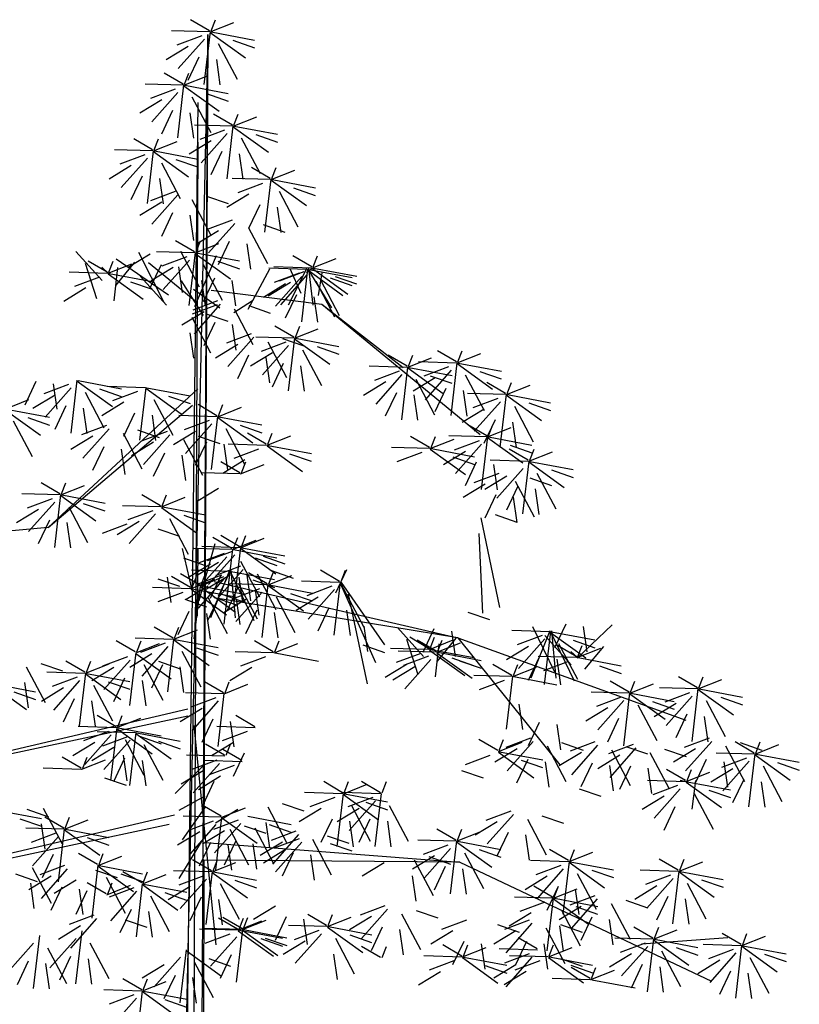
# Model space of a CAD drawing. Units: millimetres. Extents: x 20716 to 21587, y 5917 to 6524.
# Drawn here: x 20748 to 20753, y 5983 to 5989 of the extents above; entities that cross this region are included whole.
import ezdxf

# ---------------------------------------------------------------- set-up
doc = ezdxf.new("R2010")
doc.units = ezdxf.units.MM
doc.layers.add('50', color=7, linetype='CONTINUOUS')
doc.layers.add('caybm', color=7, linetype='CONTINUOUS')

# ---------------------------------------------------------------- blocks, each defined once
blk = doc.blocks.new('ca')
at = {"layer": '50', "color": 3}
for p, q in [((0.68, 58.87), (0.234, 59.131)), ((0.698, 58.847), (1.256, 59.068)), ((0.717, 58.87), (0.819, 59.131)), ((0.687, 58.843), (-0.216, 58.871)), ((0.641, 58.779), (0.546, 39.837)), ((0.555, 57.604), (0.701, 58.851)), ((0.641, 58.779), (0.641, 58.779)), ((0.641, 58.779), (0.641, 58.779)), ((0.698, 58.831), (1.529, 58.231)), ((0.722, 58.843), (1.742, 58.651)), ((0.496, 58.753), (-0.089, 58.533)), ((0.559, 58.675), (-0.058, 57.979)), ((0.886, 58.567), (1.331, 57.726)), ((1.229, 58.646), (1.74, 58.468)), ((0.177, 58.5), (-0.343, 58.183)), ((0.431, 58.246), (0.169, 57.693)), ((0.842, 58.195), (0.927, 57.595)), ((0.057, 57.612), (-0.39, 57.872)), ((0.094, 57.612), (0.196, 57.872)), ((0.064, 57.585), (-0.839, 57.612)), ((0.075, 57.588), (0.633, 57.809)), ((-0.127, 57.494), (-0.713, 57.274)), ((-0.064, 57.416), (-0.681, 56.72)), ((-0.068, 56.346), (0.078, 57.592)), ((0.075, 57.573), (0.906, 56.972)), ((0.099, 57.585), (1.119, 57.393)), ((0.606, 57.387), (1.117, 57.21)), ((-0.446, 57.241), (-0.966, 56.924)), ((0.263, 57.309), (0.708, 56.467)), ((-0.192, 56.988), (-0.454, 56.434)), ((0.218, 56.936), (0.304, 56.337)), ((1.221, 56.645), (0.774, 56.906)), ((1.258, 56.645), (1.36, 56.906)), ((1.239, 56.622), (1.797, 56.843)), ((1.228, 56.618), (0.325, 56.646)), ((1.037, 56.528), (0.451, 56.308)), ((1.099, 56.45), (0.482, 55.754)), ((1.096, 55.379), (1.242, 56.626)), ((1.239, 56.606), (2.07, 56.006)), ((1.263, 56.618), (2.283, 56.427)), ((-0.66, 56.061), (-1.107, 56.321)), ((-0.642, 56.037), (-0.084, 56.258)), ((-0.623, 56.061), (-0.521, 56.321)), ((0.718, 56.275), (0.198, 55.958)), ((1.427, 56.342), (1.872, 55.501)), ((1.77, 56.421), (2.281, 56.243)), ((-0.653, 56.034), (-1.556, 56.061)), ((-0.785, 54.795), (-0.639, 56.041)), ((-0.642, 56.021), (0.189, 55.421)), ((-0.618, 56.034), (0.402, 55.842)), ((0.972, 56.021), (0.71, 55.468)), ((1.382, 55.97), (1.468, 55.371)), ((-0.844, 55.943), (-1.43, 55.723)), ((-0.782, 55.865), (-1.399, 55.169)), ((-0.454, 55.757), (-0.009, 54.916)), ((-0.111, 55.836), (0.4, 55.659)), ((-1.163, 55.69), (-1.683, 55.373)), ((2.114, 55.387), (1.668, 55.647)), ((2.132, 55.363), (2.691, 55.584)), ((2.151, 55.387), (2.253, 55.647)), ((-0.909, 55.436), (-1.172, 54.883)), ((-0.499, 55.385), (-0.413, 54.786)), ((2.121, 55.36), (1.218, 55.388)), ((1.989, 54.121), (2.135, 55.367)), ((2.132, 55.348), (2.964, 54.747)), ((2.156, 55.36), (3.176, 55.168)), ((-0.127, 55.079), (-0.713, 54.859)), ((1.931, 55.27), (1.345, 55.049)), ((2.321, 55.084), (2.765, 54.242)), ((2.664, 55.163), (3.174, 54.985)), ((-0.446, 54.825), (-0.966, 54.509)), ((-0.064, 55), (-0.681, 54.305)), ((0.263, 54.893), (0.708, 54.052)), ((0.606, 54.972), (1.117, 54.794)), ((1.611, 55.016), (1.091, 54.699)), ((1.865, 54.763), (1.603, 54.209)), ((2.276, 54.711), (2.362, 54.112)), ((-0.192, 54.572), (-0.454, 54.019)), ((0.218, 54.521), (0.304, 53.921)), ((1.214, 54.405), (0.628, 54.185)), ((0.894, 54.152), (0.374, 53.835)), ((1.276, 54.327), (0.659, 53.631)), ((1.603, 54.219), (2.048, 53.378)), ((1.947, 54.298), (2.457, 54.12)), ((0.327, 53.658), (-0.119, 53.918)), ((0.364, 53.658), (0.466, 53.918)), ((1.148, 53.898), (0.886, 53.345)), ((-1.852, 52.979), (-2.469, 53.666)), ((0.334, 53.631), (-0.569, 53.659)), ((-0.007, 53.67), (0.438, 52.828)), ((0.345, 53.634), (0.904, 53.855)), ((1.559, 53.847), (1.645, 53.247)), ((-1.73, 53.175), (-2.177, 53.435)), ((-1.693, 53.175), (-1.591, 53.435)), ((-0.284, 52.637), (-1.519, 53.483)), ((-0.716, 53.602), (-1.236, 53.286)), ((-0.397, 52.473), (-0.983, 53.636)), ((0.144, 53.541), (-0.442, 53.32)), ((0.206, 53.462), (-0.411, 52.766)), ((0.202, 52.392), (0.348, 53.638)), ((0.336, 52.366), (0.846, 53.571)), ((0.345, 53.619), (1.177, 53.018)), ((0.369, 53.631), (1.389, 53.439)), ((0.877, 53.434), (1.387, 53.256)), ((3.09, 53.299), (2.644, 53.559)), ((3.108, 53.276), (3.666, 53.497)), ((3.127, 53.299), (3.229, 53.559)), ((-1.979, 52.55), (-2.241, 53.38)), ((-1.855, 53.292), (-1.709, 53.155)), ((-1.712, 53.151), (-1.154, 53.372)), ((-1.569, 52.499), (-1.483, 53.283)), ((-1.524, 52.872), (-1.079, 53.413)), ((0.334, 52.5), (-0.757, 53.394)), ((-0.463, 53.349), (-0.725, 52.795)), ((-0.176, 53.287), (-0.696, 52.97)), ((-0.052, 53.298), (0.034, 52.698)), ((0.534, 53.355), (0.978, 52.513)), ((1.594, 52.299), (2.104, 53.253)), ((2.986, 53.24), (2.083, 53.268)), ((3.097, 53.272), (2.194, 53.3)), ((2.979, 53.267), (2.532, 52.396)), ((2.841, 52.675), (2.579, 53.253)), ((2.854, 52.001), (3, 53.248)), ((2.965, 53.165), (3.111, 53.28)), ((2.997, 53.244), (3.555, 52.334)), ((2.997, 53.228), (3.828, 52.628)), ((3.016, 53.267), (3.118, 52.396)), ((3.021, 53.24), (4.041, 53.049)), ((3.108, 53.26), (3.94, 52.66)), ((3.132, 53.272), (4.152, 53.08)), ((-1.723, 53.148), (-2.626, 53.175)), ((-1.914, 53.057), (-2.5, 52.837)), ((-1.712, 53.136), (-0.881, 52.535)), ((-1.688, 53.148), (-0.668, 52.956)), ((-0.335, 52.394), (-0.952, 53.081)), ((0.542, 52.153), (0.022, 52.968)), ((0.489, 52.982), (0.575, 52.383)), ((0.795, 53.031), (0.533, 52.478)), ((1.206, 52.98), (1.292, 52.38)), ((2.795, 53.15), (2.209, 52.93)), ((2.857, 53.072), (2.24, 52.376)), ((2.907, 53.182), (2.321, 52.962)), ((2.969, 53.104), (2.352, 52.408)), ((3.185, 52.964), (3.63, 52.123)), ((3.252, 52.624), (3.338, 53.156)), ((3.296, 52.996), (3.741, 52.155)), ((3.528, 53.043), (4.039, 52.865)), ((3.64, 53.075), (4.15, 52.897)), ((-2.233, 52.804), (-2.753, 52.487)), ((-1.181, 52.95), (-0.67, 52.773)), ((0.923, 52.328), (0.306, 52.764)), ((2.476, 52.897), (1.956, 52.58)), ((0.871, 52.497), (0.285, 52.277)), ((1.251, 52.221), (1.696, 52.511)), ((2.73, 52.643), (2.468, 52.09)), ((3.14, 52.592), (3.226, 51.993)), ((0.861, 52.406), (0.275, 52.186)), ((0.933, 52.419), (0.316, 51.723)), ((1.261, 52.311), (1.705, 51.47)), ((1.604, 52.39), (2.114, 52.212)), ((0.551, 52.243), (0.031, 51.927)), ((0.262, 52.117), (0.706, 51.276)), ((0.605, 52.196), (1.115, 52.018)), ((0.805, 51.99), (0.543, 51.437)), ((1.216, 51.939), (1.302, 51.339)), ((2.668, 51.645), (2.221, 51.905)), ((2.686, 51.621), (3.244, 51.842)), ((2.705, 51.645), (2.807, 51.905)), ((0.217, 51.745), (0.303, 51.145)), ((1.665, 51.721), (1.079, 51.501)), ((1.727, 51.643), (1.11, 50.947)), ((2.675, 51.618), (1.772, 51.646)), ((2.398, 51.614), (2.908, 51.437)), ((2.543, 50.379), (2.689, 51.625)), ((2.686, 51.606), (3.517, 51.005)), ((2.71, 51.618), (3.73, 51.426)), ((1.345, 51.468), (0.825, 51.151)), ((2.484, 51.528), (1.898, 51.307)), ((2.546, 51.449), (1.929, 50.753)), ((2.054, 51.536), (2.499, 50.694)), ((2.874, 51.342), (3.319, 50.5)), ((3.217, 51.421), (3.728, 51.243)), ((1.599, 51.214), (1.337, 50.661)), ((2.165, 51.274), (1.645, 50.957)), ((2.01, 51.163), (2.096, 50.564)), ((5.338, 50.956), (4.891, 51.217)), ((5.356, 50.933), (5.914, 51.154)), ((5.375, 50.956), (5.477, 51.217)), ((6.502, 51.058), (6.055, 51.318)), ((6.52, 51.034), (7.078, 51.256)), ((6.539, 51.058), (6.641, 51.318)), ((2.419, 51.021), (2.157, 50.467)), ((2.829, 50.969), (2.915, 50.37)), ((5.345, 50.929), (4.442, 50.957)), ((5.213, 49.69), (5.359, 50.937)), ((5.356, 50.917), (6.187, 50.317)), ((5.38, 50.929), (6.4, 50.737)), ((6.509, 51.031), (5.606, 51.059)), ((6.318, 50.941), (5.732, 50.721)), ((6.38, 50.862), (5.763, 50.166)), ((6.377, 49.792), (6.523, 51.038)), ((6.52, 51.019), (7.351, 50.418)), ((6.544, 51.031), (7.564, 50.839)), ((5.154, 50.839), (4.568, 50.619)), ((5.216, 50.761), (4.599, 50.065)), ((5.999, 50.687), (5.479, 50.371)), ((5.544, 50.653), (5.989, 49.812)), ((5.887, 50.732), (6.398, 50.554)), ((6.708, 50.755), (7.153, 49.913)), ((7.051, 50.834), (7.561, 50.656)), ((-3.413, 50.593), (-3.676, 50.039)), ((-2.643, 50.527), (-3.228, 50.307)), ((-2.58, 50.449), (-3.197, 49.753)), ((-3.003, 50.541), (-2.917, 49.942)), ((-2.584, 49.379), (-2.438, 50.625)), ((-2.441, 50.606), (-1.61, 50.005)), ((-2.417, 50.618), (-1.397, 50.426)), ((-1.91, 50.42), (-1.399, 50.243)), ((-0.83, 50.45), (-1.733, 50.478)), ((-0.962, 49.211), (-0.816, 50.457)), ((-0.819, 50.438), (0.013, 49.837)), ((-0.794, 50.45), (0.225, 50.258)), ((4.835, 50.586), (4.315, 50.269)), ((6.253, 50.434), (5.99, 49.88)), ((7.662, 50.315), (7.216, 50.576)), ((7.68, 50.292), (8.239, 50.513)), ((7.699, 50.315), (7.801, 50.576)), ((-4.134, 49.947), (-3.576, 50.169)), ((-2.962, 50.274), (-3.482, 49.957)), ((-2.253, 50.342), (-1.808, 49.5)), ((-1.02, 50.36), (-1.606, 50.139)), ((-0.63, 50.174), (-0.186, 49.332)), ((-0.287, 50.253), (0.223, 50.075)), ((5.089, 50.332), (4.826, 49.779)), ((5.499, 50.281), (5.585, 49.681)), ((6.663, 50.383), (6.749, 49.783)), ((7.669, 50.288), (6.766, 50.316)), ((7.479, 50.198), (6.893, 49.978)), ((7.537, 49.049), (7.683, 50.296)), ((7.68, 50.276), (8.512, 49.676)), ((7.704, 50.288), (8.724, 50.096)), ((-4.134, 49.932), (-3.303, 49.331)), ((-4.11, 49.944), (-3.09, 49.752)), ((-2.708, 50.021), (-2.97, 49.467)), ((-2.297, 49.969), (-2.211, 49.37)), ((-1.339, 50.106), (-1.86, 49.789)), ((0.856, 49.79), (0.41, 50.051)), ((0.874, 49.767), (1.433, 49.988)), ((0.893, 49.79), (0.995, 50.051)), ((7.159, 49.945), (6.639, 49.628)), ((7.541, 50.12), (6.924, 49.424)), ((7.869, 50.012), (8.313, 49.171)), ((8.212, 50.091), (8.722, 49.913)), ((-3.602, 49.747), (-3.092, 49.569)), ((-1.086, 49.853), (-1.348, 49.299)), ((-0.675, 49.801), (-0.589, 49.202)), ((0.863, 49.763), (-0.04, 49.791)), ((0.731, 48.524), (0.877, 49.771)), ((0.899, 49.763), (1.918, 49.571)), ((-3.946, 49.668), (-3.501, 48.826)), ((-1.749, 49.561), (-2.335, 49.341)), ((-1.687, 49.483), (-2.304, 48.787)), ((0.673, 49.673), (0.087, 49.453)), ((0.735, 49.595), (0.118, 48.899)), ((1.063, 49.487), (1.507, 48.646)), ((1.406, 49.566), (1.916, 49.388)), ((7.219, 49.316), (6.772, 49.576)), ((7.413, 49.691), (7.151, 49.138)), ((7.237, 49.293), (7.795, 49.514)), ((7.256, 49.316), (7.358, 49.576)), ((7.824, 49.64), (7.91, 49.04)), ((-2.068, 49.308), (-2.588, 48.991)), ((-1.359, 49.375), (-0.914, 48.534)), ((-1.016, 49.454), (-0.506, 49.276)), ((-0.319, 49.415), (-0.905, 49.195)), ((-0.257, 49.337), (-0.874, 48.641)), ((0.353, 49.42), (-0.167, 49.103)), ((0.414, 49.308), (0.925, 49.131)), ((2.02, 49.116), (1.574, 49.377)), ((2.038, 49.093), (2.597, 49.314)), ((2.057, 49.116), (2.159, 49.377)), ((5.869, 49.041), (5.423, 49.301)), ((5.887, 49.018), (6.446, 49.239)), ((5.906, 49.041), (6.008, 49.301)), ((7.226, 49.289), (6.323, 49.317)), ((7.094, 48.05), (7.24, 49.297)), ((7.237, 49.277), (8.068, 48.677)), ((7.261, 49.289), (8.281, 49.097)), ((-1.815, 49.054), (-2.077, 48.501)), ((-1.404, 49.003), (-1.318, 48.404)), ((-0.638, 49.162), (-1.158, 48.845)), ((0.071, 49.23), (0.516, 48.388)), ((0.607, 49.166), (0.345, 48.613)), ((1.018, 49.115), (1.104, 48.515)), ((2.027, 49.089), (1.124, 49.117)), ((2.038, 49.077), (2.87, 48.477)), ((2.062, 49.089), (3.082, 48.898)), ((5.876, 49.014), (4.973, 49.042)), ((5.912, 49.014), (6.932, 48.822)), ((7.035, 49.199), (6.449, 48.979)), ((7.097, 49.121), (6.48, 48.425)), ((7.768, 49.092), (8.279, 48.914)), ((-0.384, 48.909), (-0.647, 48.355)), ((0.026, 48.857), (0.112, 48.258)), ((1.837, 48.999), (1.251, 48.779)), ((2.57, 48.892), (3.08, 48.714)), ((5.686, 48.924), (5.1, 48.704)), ((5.887, 49.002), (6.719, 48.402)), ((6.716, 48.946), (6.196, 48.629)), ((6.419, 48.817), (6.929, 48.639)), ((8.195, 48.738), (7.748, 48.998)), ((8.213, 48.714), (8.771, 48.935)), ((8.232, 48.738), (8.334, 48.998)), ((1.397, 48.443), (0.951, 48.703)), ((1.517, 48.746), (0.997, 48.429)), ((1.415, 48.419), (1.973, 48.64)), ((1.434, 48.443), (1.536, 48.703)), ((6.97, 48.692), (6.708, 48.139)), ((8.202, 48.711), (7.299, 48.739)), ((7.38, 48.641), (7.466, 48.041)), ((8.073, 48.542), (7.456, 47.846)), ((8.07, 47.472), (8.215, 48.718)), ((8.213, 48.699), (9.044, 48.098)), ((8.237, 48.711), (9.257, 48.519)), ((1.404, 48.416), (0.501, 48.443)), ((7.499, 48.43), (6.913, 48.21)), ((7.692, 48.367), (7.172, 48.05)), ((8.232, 48.323), (8.743, 48.145)), ((8.401, 48.435), (8.846, 47.593)), ((8.744, 48.514), (9.254, 48.336)), ((-2.845, 47.947), (-3.292, 48.207)), ((-2.827, 47.924), (-2.269, 48.145)), ((-2.808, 47.947), (-2.706, 48.207)), ((7.18, 48.176), (6.66, 47.86)), ((7.946, 48.114), (7.683, 47.56)), ((7.889, 48.244), (8.334, 47.403)), ((-2.838, 47.92), (-3.741, 47.948)), ((-2.97, 46.681), (-2.825, 47.928)), ((-2.827, 47.908), (-1.996, 47.308)), ((-2.803, 47.92), (-1.783, 47.728)), ((-0.472, 47.667), (-0.919, 47.927)), ((-0.454, 47.643), (0.104, 47.865)), ((-0.435, 47.667), (-0.333, 47.927)), ((0.894, 48.072), (0.374, 47.755)), ((7.434, 47.923), (7.172, 47.37)), ((7.844, 47.872), (7.93, 47.272)), ((8.356, 48.062), (8.442, 47.463)), ((-3.029, 47.83), (-3.615, 47.61)), ((-2.967, 47.752), (-3.584, 47.056)), ((-2.639, 47.644), (-2.194, 46.803)), ((-2.296, 47.723), (-1.786, 47.545)), ((-0.465, 47.64), (-1.368, 47.668)), ((-0.454, 47.628), (0.377, 47.027)), ((-0.43, 47.64), (0.59, 47.448)), ((-3.348, 47.577), (-3.868, 47.26)), ((-0.656, 47.55), (-1.242, 47.33)), ((-0.594, 47.472), (-1.211, 46.776)), ((0.077, 47.443), (0.588, 47.265)), ((7.075, 47.381), (7.519, 45.263)), ((7.418, 47.46), (7.928, 47.282)), ((-3.127, 47.156), (-6.124, 46.879)), ((-3.094, 47.323), (-3.357, 46.77)), ((-2.684, 47.272), (-2.598, 46.672)), ((-1.267, 47.231), (-1.853, 47.011)), ((-0.975, 47.296), (-1.495, 46.98)), ((-0.266, 47.364), (0.179, 46.523)), ((-0.534, 47.124), (-0.024, 46.946)), ((1.208, 46.659), (0.761, 46.92)), ((1.397, 46.701), (0.951, 46.961)), ((1.245, 46.659), (1.347, 46.92)), ((1.434, 46.701), (1.536, 46.961)), ((7.03, 47.009), (7.116, 45.133)), ((0.44, 45.432), (0.814, 46.776)), ((1.404, 46.674), (0.501, 46.702)), ((1.226, 46.636), (1.784, 46.857)), ((1.272, 45.435), (1.418, 46.681)), ((1.415, 46.677), (1.973, 46.899)), ((0.038, 46.654), (0.254, 45.715)), ((1.215, 46.632), (0.312, 46.66)), ((0.395, 45.059), (0.41, 46.646)), ((1.024, 46.542), (0.439, 46.322)), ((1.087, 46.464), (0.47, 45.768)), ((1.214, 46.584), (0.628, 46.363)), ((1.276, 46.505), (0.659, 45.809)), ((1.083, 45.393), (1.229, 46.64)), ((1.25, 46.632), (2.27, 46.44)), ((1.415, 46.662), (2.247, 46.061)), ((1.439, 46.674), (2.459, 46.482)), ((1.947, 46.477), (2.457, 46.299)), ((0.067, 46.435), (0.577, 46.257)), ((0.705, 46.289), (0.185, 45.972)), ((0.894, 46.33), (0.374, 46.014)), ((1.413, 46.244), (0.828, 46.023)), ((1.414, 46.356), (1.859, 45.515)), ((1.757, 46.435), (2.268, 46.257)), ((-0.321, 45.984), (-0.235, 45.384)), ((0.233, 45.735), (-0.213, 45.995)), ((0.446, 45.797), (-0.001, 46.057)), ((1.157, 46.115), (0.254, 46.143)), ((0.27, 45.735), (0.372, 45.995)), ((0.967, 46.025), (0.381, 45.805)), ((0.464, 45.773), (1.022, 45.995)), ((0.483, 45.797), (0.585, 46.057)), ((1.094, 45.99), (0.574, 45.674)), ((0.959, 46.035), (0.697, 45.482)), ((1.15, 46.142), (0.704, 45.019)), ((1.476, 46.165), (0.859, 45.469)), ((1.148, 46.077), (0.886, 45.523)), ((1.025, 44.876), (1.171, 46.123)), ((1.168, 46.119), (1.726, 44.957)), ((1.187, 46.142), (1.289, 45.019)), ((1.192, 46.115), (2.212, 45.923)), ((1.369, 45.984), (1.455, 45.384)), ((1.559, 46.025), (1.645, 45.426)), ((2.044, 45.824), (1.597, 46.085)), ((1.803, 46.058), (2.248, 45.216)), ((2.062, 45.801), (2.62, 46.022)), ((2.081, 45.824), (2.183, 46.085)), ((2.146, 46.137), (2.657, 45.959)), ((3.746, 45.883), (3.3, 46.143)), ((3.911, 46.157), (3.649, 45.604)), ((3.783, 45.883), (3.885, 46.143)), ((-0.534, 45.946), (-0.024, 45.768)), ((0.647, 45.772), (0.127, 45.455)), ((0.251, 45.711), (0.809, 45.932)), ((0.321, 44.531), (0.467, 45.777)), ((1.029, 45.947), (0.412, 45.251)), ((0.464, 45.758), (1.295, 45.157)), ((0.488, 45.77), (1.508, 45.578)), ((2.051, 45.797), (1.148, 45.825)), ((1.356, 45.839), (1.801, 44.998)), ((1.7, 45.918), (2.21, 45.74)), ((1.919, 44.558), (2.065, 45.805)), ((2.062, 45.785), (2.893, 45.185)), ((2.086, 45.797), (3.106, 45.606)), ((3.753, 45.856), (2.85, 45.884)), ((3.563, 45.766), (2.977, 45.545)), ((3.621, 44.617), (3.767, 45.863)), ((3.764, 45.859), (4.323, 44.804)), ((3.764, 45.844), (4.596, 43.967)), ((3.788, 45.856), (4.808, 44.387)), ((0.24, 45.708), (-0.663, 45.735)), ((0.05, 45.617), (-0.536, 45.397)), ((0.251, 45.696), (1.083, 45.095)), ((0.275, 45.708), (1.295, 45.516)), ((0.995, 45.573), (1.506, 45.395)), ((1.348, 45.737), (1.086, 45.183)), ((1.86, 45.707), (1.274, 45.487)), ((1.922, 45.629), (1.305, 44.933)), ((1.759, 45.685), (1.844, 45.086)), ((2.25, 45.521), (2.695, 44.68)), ((2.593, 45.6), (3.103, 45.422)), ((3.625, 45.687), (3.008, 44.991)), ((3.953, 45.58), (4.397, 43.462)), ((0.099, 45.462), (0.609, 45.284)), ((0.901, 45.518), (0.639, 44.965)), ((0.652, 45.494), (1.097, 44.652)), ((0.783, 45.51), (1.293, 45.333)), ((1.541, 45.454), (1.021, 45.137)), ((1.312, 45.467), (1.398, 44.867)), ((3.243, 45.512), (2.723, 45.195)), ((0.197, 45.173), (-0.065, 44.619)), ((0.607, 45.121), (0.693, 44.522)), ((1.795, 45.2), (1.532, 44.647)), ((2.205, 45.149), (2.291, 44.55)), ((3.497, 45.259), (3.235, 44.705)), ((3.908, 45.207), (3.994, 44.608)), ((6.771, 45.16), (7.282, 44.983)), ((4.322, 44.829), (4.407, 44.23)), ((9.079, 44.871), (8.817, 44.317)), ((9.346, 44.073), (10.178, 44.855)), ((-0.178, 44.54), (-0.625, 44.801)), ((-0.16, 44.517), (0.398, 44.738)), ((-0.141, 44.54), (-0.039, 44.801)), ((5.727, 44.107), (5.11, 44.794)), ((5.973, 44.761), (5.711, 44.207)), ((6.384, 44.709), (6.47, 44.11)), ((8.712, 44.692), (7.809, 44.72)), ((8.522, 44.602), (7.936, 44.382)), ((8.705, 44.719), (8.259, 43.596)), ((8.825, 43.741), (8.305, 44.808)), ((8.58, 43.453), (8.726, 44.7)), ((9.207, 43.916), (8.59, 44.603)), ((8.723, 44.696), (9.281, 43.534)), ((8.723, 44.68), (9.555, 44.08)), ((8.742, 44.719), (8.844, 43.596)), ((8.747, 44.692), (9.767, 44.501)), ((9.49, 44.82), (9.576, 44.22)), ((-1.072, 44.222), (-1.518, 44.483)), ((-0.171, 44.513), (-1.074, 44.541)), ((-1.054, 44.199), (-0.496, 44.42)), ((-1.035, 44.222), (-0.933, 44.483)), ((-0.362, 44.423), (-0.948, 44.203)), ((-0.303, 43.274), (-0.157, 44.521)), ((-0.16, 44.501), (0.671, 43.901)), ((-0.136, 44.513), (0.884, 44.321)), ((2.185, 44.222), (1.738, 44.483)), ((2.203, 44.199), (2.761, 44.42)), ((2.222, 44.222), (2.324, 44.483)), ((4.296, 44.382), (4.806, 44.204)), ((5.599, 43.678), (5.337, 44.508)), ((5.848, 44.302), (5.402, 44.563)), ((6.025, 44.236), (5.578, 44.497)), ((5.723, 44.42), (5.869, 44.283)), ((5.866, 44.279), (6.424, 44.5)), ((5.885, 44.302), (5.987, 44.563)), ((6.01, 43.627), (6.096, 44.411)), ((6.043, 44.213), (6.601, 44.434)), ((6.055, 43.999), (6.499, 44.541)), ((6.061, 44.236), (6.164, 44.497)), ((8.584, 44.524), (7.967, 43.828)), ((9.328, 44.112), (8.882, 44.372)), ((8.911, 44.416), (9.356, 43.575)), ((9.255, 44.495), (9.765, 44.317)), ((9.365, 44.112), (9.467, 44.372)), ((-0.681, 44.17), (-1.201, 43.853)), ((-1.197, 42.956), (-1.051, 44.203)), ((-1.054, 44.183), (-0.222, 43.583)), ((-0.3, 44.345), (-0.917, 43.649)), ((0.028, 44.237), (0.473, 43.396)), ((0.371, 44.316), (0.881, 44.138)), ((2.192, 44.195), (1.289, 44.223)), ((2.227, 44.195), (3.247, 44.004)), ((5.855, 44.275), (4.952, 44.303)), ((5.665, 44.185), (5.079, 43.965)), ((6.032, 44.209), (5.129, 44.237)), ((5.866, 44.263), (6.698, 43.663)), ((5.89, 44.275), (6.91, 44.084)), ((6.043, 44.197), (6.874, 43.597)), ((6.067, 44.209), (7.087, 44.018)), ((8.202, 44.349), (7.682, 44.032)), ((9.203, 44.229), (9.349, 44.092)), ((9.346, 44.088), (9.904, 44.309)), ((9.534, 43.809), (9.979, 44.35)), ((-3.297, 43.947), (-2.787, 43.77)), ((-2.259, 43.739), (-2.706, 44)), ((-2.241, 43.716), (-1.683, 43.937)), ((-2.222, 43.739), (-2.12, 44)), ((-1.255, 44.105), (-1.841, 43.885)), ((-1.193, 44.027), (-1.81, 43.331)), ((-0.866, 43.919), (-0.421, 43.078)), ((-0.427, 43.916), (-0.69, 43.363)), ((-0.522, 43.998), (-0.012, 43.82)), ((2.001, 44.105), (1.415, 43.885)), ((5.345, 43.932), (4.825, 43.615)), ((5.841, 44.119), (5.255, 43.899)), ((5.903, 44.041), (5.286, 43.345)), ((6.398, 44.078), (6.908, 43.9)), ((7.812, 43.664), (7.365, 43.924)), ((7.848, 43.664), (7.951, 43.924)), ((8.456, 44.095), (8.194, 43.542)), ((9.335, 44.085), (8.432, 44.113)), ((9.145, 43.995), (8.559, 43.774)), ((8.867, 44.044), (8.953, 43.445)), ((9.37, 44.085), (10.39, 43.893)), ((-3.64, 43.868), (-3.195, 43.027)), ((-2.252, 43.712), (-3.155, 43.74)), ((-2.384, 42.473), (-2.238, 43.72)), ((-2.241, 43.7), (-1.41, 43.1)), ((-2.217, 43.712), (-1.197, 43.521)), ((-1.575, 43.852), (-2.095, 43.535)), ((-0.017, 43.865), (0.069, 43.265)), ((1.682, 43.852), (1.162, 43.535)), ((5.522, 43.866), (5.002, 43.549)), ((7.819, 43.637), (6.916, 43.665)), ((7.83, 43.641), (8.388, 43.862)), ((9.878, 43.888), (10.388, 43.71)), ((-4.463, 43.459), (-3.632, 42.858)), ((-4.439, 43.471), (-3.419, 43.279)), ((-3.685, 43.496), (-3.599, 42.897)), ((-2.443, 43.622), (-3.029, 43.402)), ((-2.381, 43.544), (-2.998, 42.848)), ((-2.053, 43.436), (-1.608, 42.595)), ((-1.71, 43.515), (-1.199, 43.337)), ((-1.321, 43.598), (-1.583, 43.045)), ((-0.91, 43.547), (-0.824, 42.948)), ((1.009, 43.256), (0.563, 43.516)), ((1.027, 43.233), (1.585, 43.454)), ((1.046, 43.256), (1.148, 43.516)), ((7.628, 43.547), (7.042, 43.327)), ((7.687, 42.398), (7.832, 43.645)), ((7.854, 43.637), (8.874, 43.445)), ((10.574, 43.27), (10.128, 43.53)), ((10.592, 43.246), (11.151, 43.468)), ((10.611, 43.27), (10.713, 43.53)), ((12.185, 43.372), (11.739, 43.632)), ((12.203, 43.348), (12.761, 43.569)), ((12.222, 43.372), (12.324, 43.632)), ((-3.932, 43.274), (-3.421, 43.096)), ((-2.762, 43.369), (-3.282, 43.052)), ((1.016, 43.229), (0.113, 43.257)), ((0.884, 41.99), (1.03, 43.237)), ((10.581, 43.243), (9.679, 43.271)), ((10.45, 42.004), (10.595, 43.251)), ((10.592, 43.231), (11.424, 42.631)), ((10.617, 43.243), (11.637, 43.051)), ((12.192, 43.345), (11.289, 43.373)), ((12.002, 43.255), (11.416, 43.034)), ((12.06, 42.106), (12.206, 43.352)), ((12.203, 43.333), (13.034, 42.732)), ((12.227, 43.345), (13.247, 43.153)), ((-2.508, 43.115), (-2.77, 42.562)), ((-2.098, 43.064), (-2.012, 42.465)), ((0.826, 43.139), (0.24, 42.919)), ((0.888, 43.061), (0.271, 42.365)), ((7.973, 42.989), (8.059, 42.389)), ((10.391, 43.153), (9.805, 42.933)), ((10.453, 43.075), (9.836, 42.379)), ((10.781, 42.967), (11.225, 42.126)), ((11.124, 43.046), (11.634, 42.868)), ((11.682, 43.001), (11.162, 42.684)), ((12.064, 43.176), (11.447, 42.48)), ((12.391, 43.069), (12.836, 42.227)), ((12.735, 43.148), (13.245, 42.97)), ((0.506, 42.886), (-0.014, 42.569)), ((10.072, 42.899), (9.551, 42.583)), ((11.936, 42.748), (11.674, 42.194)), ((-1.518, 42.455), (-1.965, 42.716)), ((-1.501, 42.432), (-0.942, 42.653)), ((-1.482, 42.455), (-1.38, 42.716)), ((0.76, 42.632), (0.498, 42.079)), ((1.171, 42.581), (1.257, 41.981)), ((1.75, 42.455), (1.303, 42.716)), ((8.456, 42.557), (8.194, 42.004)), ((8.867, 42.506), (8.953, 41.906)), ((10.325, 42.646), (10.063, 42.093)), ((12.347, 42.696), (12.433, 42.097)), ((-1.512, 42.428), (-2.414, 42.456)), ((-1.702, 42.338), (-2.288, 42.118)), ((-1.065, 42.308), (-1.968, 42.336)), ((-1.643, 41.189), (-1.498, 42.436)), ((-1.501, 42.416), (-0.669, 41.816)), ((-1.476, 42.428), (-0.456, 42.236)), ((-1.197, 41.069), (-1.051, 42.315)), ((-1.054, 42.296), (-0.222, 41.695)), ((-1.03, 42.308), (-0.01, 42.116)), ((0.839, 37.311), (0.319, 42.481)), ((1.757, 42.428), (0.854, 42.456)), ((1.566, 42.338), (0.98, 42.118)), ((-2.021, 42.085), (-2.542, 41.768)), ((-1.64, 42.26), (-2.257, 41.564)), ((-1.255, 42.218), (-1.841, 41.998)), ((-1.193, 42.139), (-1.81, 41.443)), ((-1.312, 42.152), (-0.867, 41.311)), ((-0.969, 42.231), (-0.459, 42.053)), ((-0.522, 42.111), (-0.012, 41.933)), ((1.035, 41.783), (0.588, 42.043)), ((1.247, 42.085), (0.727, 41.768)), ((1.072, 41.783), (1.174, 42.043)), ((7.476, 41.892), (7.03, 42.152)), ((7.494, 41.868), (8.052, 42.09)), ((7.513, 41.892), (7.615, 42.152)), ((8.251, 42.187), (7.665, 41.966)), ((8.313, 42.108), (7.696, 41.412)), ((8.984, 42.08), (9.495, 41.902)), ((9.768, 42.098), (9.182, 41.877)), ((12.46, 42.187), (11.874, 41.966)), ((12.522, 42.108), (11.905, 41.412)), ((13.525, 41.834), (13.079, 42.094)), ((13.193, 42.08), (13.703, 41.902)), ((13.562, 41.834), (13.664, 42.094)), ((-1.575, 41.964), (-2.095, 41.648)), ((-0.866, 42.032), (-0.421, 41.19)), ((1.444, 41.654), (0.998, 41.915)), ((1.501, 41.831), (1.239, 41.278)), ((7.932, 41.933), (7.412, 41.617)), ((7.494, 41.853), (8.326, 41.252)), ((7.518, 41.865), (8.538, 41.673)), ((8.641, 42.001), (9.086, 41.159)), ((9.448, 41.844), (8.928, 41.528)), ((9.83, 42.019), (9.213, 41.323)), ((10.673, 42.034), (10.087, 41.814)), ((10.735, 41.956), (10.118, 41.26)), ((10.158, 41.912), (10.602, 41.07)), ((10.501, 41.991), (11.011, 41.813)), ((11.063, 41.848), (11.508, 41.007)), ((11.406, 41.927), (11.916, 41.749)), ((12.141, 41.933), (11.621, 41.617)), ((13.532, 41.806), (12.629, 41.834)), ((12.85, 42.001), (13.295, 41.159)), ((13.4, 40.567), (13.546, 41.814)), ((13.543, 41.81), (14.102, 42.031)), ((13.568, 41.806), (14.587, 41.615)), ((-2.346, 41.476), (-2.792, 41.736)), ((-2.328, 41.452), (-1.77, 41.674)), ((-2.309, 41.476), (-2.207, 41.736)), ((-1.321, 41.711), (-1.583, 41.157)), ((-1.357, 41.78), (-1.271, 41.18)), ((-0.91, 41.66), (-0.824, 41.06)), ((0.572, 41.571), (-0.128, 40.881)), ((1.042, 41.756), (0.139, 41.784)), ((0.851, 41.666), (0.265, 41.446)), ((0.913, 41.588), (0.296, 40.892)), ((1.451, 41.627), (0.548, 41.655)), ((7.293, 41.775), (6.707, 41.555)), ((8.186, 41.68), (7.923, 41.126)), ((8.026, 41.668), (8.536, 41.49)), ((8.596, 41.628), (8.682, 41.029)), ((9.702, 41.591), (9.44, 41.037)), ((10.354, 41.781), (9.834, 41.464)), ((12.395, 41.68), (12.132, 41.126)), ((13.342, 41.716), (12.756, 41.496)), ((13.404, 41.638), (12.787, 40.942)), ((12.805, 41.628), (12.891, 41.029)), ((13.543, 41.794), (14.375, 41.194)), ((14.075, 41.609), (14.585, 41.431)), ((-2.339, 41.449), (-3.242, 41.477)), ((0.532, 41.413), (0.012, 41.096)), ((1.261, 41.537), (0.675, 41.317)), ((6.626, 41.423), (7.136, 41.245)), ((10.113, 41.539), (10.199, 40.94)), ((10.608, 41.527), (10.345, 40.974)), ((11.018, 41.476), (11.104, 40.877)), ((11.903, 41.185), (11.457, 41.445)), ((11.921, 41.161), (12.479, 41.383)), ((11.94, 41.185), (12.042, 41.445)), ((13.023, 41.463), (12.502, 41.146)), ((13.732, 41.53), (14.176, 40.689)), ((-1.797, 41.252), (-1.286, 41.074)), ((0.941, 41.284), (0.421, 40.967)), ((0.786, 41.159), (0.524, 40.606)), ((3.819, 40.898), (3.373, 41.159)), ((3.856, 40.898), (3.958, 41.159)), ((4.713, 40.898), (4.266, 41.159)), ((4.749, 40.898), (4.851, 41.159)), ((11.91, 41.158), (11.007, 41.186)), ((11.778, 41.196), (11.924, 41.165)), ((11.921, 41.146), (12.752, 40.545)), ((11.945, 41.158), (12.965, 40.966)), ((12.064, 40.51), (12.15, 41.187)), ((13.276, 41.209), (13.014, 40.656)), ((13.687, 41.158), (13.773, 40.559)), ((3.826, 40.871), (2.923, 40.899)), ((3.694, 39.632), (3.84, 40.879)), ((4.719, 40.871), (3.817, 40.899)), ((3.837, 40.875), (4.395, 41.096)), ((4.588, 39.632), (4.733, 40.879)), ((9.4, 40.992), (9.911, 40.814)), ((11.719, 41.068), (11.134, 40.848)), ((11.782, 40.99), (11.165, 40.294)), ((12.109, 40.882), (12.554, 40.041)), ((12.452, 40.961), (12.963, 40.783)), ((0.572, 40.814), (-0.045, 40.48)), ((2.397, 40.646), (2.908, 40.468)), ((3.635, 40.781), (3.05, 40.561)), ((3.837, 40.859), (4.668, 40.259)), ((3.861, 40.871), (4.881, 40.68)), ((4.529, 40.781), (3.943, 40.561)), ((4.591, 40.703), (3.974, 40.007)), ((4.368, 40.674), (4.879, 40.496)), ((11.4, 40.814), (10.88, 40.498)), ((-4.302, 40.48), (-3.282, 40.288)), ((-3.626, 40.509), (-3.116, 40.331)), ((-3.241, 40.536), (-2.796, 39.695)), ((0.572, 40.547), (0.037, 39.79)), ((0.952, 40.344), (0.505, 40.604)), ((1.345, 40.499), (0.825, 40.183)), ((0.97, 40.32), (1.528, 40.542)), ((2.054, 40.567), (2.499, 39.726)), ((3.316, 40.528), (2.796, 40.211)), ((4.21, 40.528), (3.69, 40.211)), ((4.025, 40.595), (4.47, 39.754)), ((4.919, 40.595), (5.364, 39.754)), ((7.786, 40.463), (7.2, 40.243)), ((11.654, 40.561), (11.392, 40.008)), ((-3.794, 40.282), (-3.284, 40.105)), ((-2.756, 40.064), (-3.202, 40.324)), ((-2.738, 40.04), (-2.18, 40.261)), ((-2.719, 40.064), (-2.617, 40.324)), ((0.958, 40.317), (0.056, 40.345)), ((0.768, 40.227), (0.182, 40.006)), ((1.357, 40.252), (0.771, 40.032)), ((0.827, 39.078), (0.972, 40.324)), ((0.97, 40.305), (1.801, 39.704)), ((1.583, 40.342), (2.603, 40.15)), ((2.01, 40.195), (2.095, 39.595)), ((3.57, 40.274), (3.308, 39.721)), ((3.981, 40.223), (4.066, 39.624)), ((4.463, 40.274), (4.201, 39.721)), ((4.874, 40.223), (4.96, 39.624)), ((7.466, 40.21), (6.946, 39.893)), ((7.848, 40.385), (7.231, 39.689)), ((8.175, 40.277), (8.62, 39.436)), ((8.518, 40.356), (9.029, 40.179)), ((-2.749, 40.037), (-3.652, 40.064)), ((-2.939, 39.946), (-3.525, 39.726)), ((-3.286, 40.164), (-3.2, 39.564)), ((-2.881, 38.797), (-2.735, 40.044)), ((-2.738, 40.024), (-1.906, 39.424)), ((-2.714, 40.037), (-1.694, 39.845)), ((0.449, 39.973), (-0.071, 39.657)), ((0.83, 40.148), (0.213, 39.452)), ((1.038, 39.999), (0.518, 39.682)), ((1.419, 40.174), (0.802, 39.478)), ((1.158, 40.041), (1.603, 39.199)), ((1.501, 40.12), (2.011, 39.942)), ((1.747, 40.066), (2.192, 39.225)), ((2.09, 40.145), (2.6, 39.967)), ((2.719, 39.989), (2.133, 39.768)), ((6.488, 39.78), (6.041, 40.04)), ((6.506, 39.756), (7.064, 39.977)), ((6.525, 39.78), (6.627, 40.04)), ((7.72, 39.956), (7.458, 39.403)), ((-2.877, 39.868), (-3.494, 39.172)), ((-2.206, 39.839), (-1.696, 39.662)), ((0.572, 39.879), (-0.045, 38.877)), ((0.702, 39.72), (0.44, 39.166)), ((1.292, 39.745), (1.029, 39.192)), ((2.4, 39.735), (1.879, 39.418)), ((2.781, 39.91), (2.164, 39.214)), ((2.791, 39.809), (2.206, 39.589)), ((2.854, 39.73), (2.237, 39.035)), ((3.109, 39.803), (3.553, 38.961)), ((3.452, 39.882), (3.962, 39.704)), ((6.495, 39.753), (5.592, 39.78)), ((6.363, 38.514), (6.509, 39.76)), ((6.506, 39.741), (7.337, 39.14)), ((6.53, 39.753), (7.55, 39.561)), ((8.131, 39.905), (8.217, 39.306)), ((1.113, 39.668), (1.199, 39.069)), ((1.702, 39.694), (1.788, 39.094)), ((2.472, 39.555), (1.952, 39.239)), ((2.653, 39.482), (2.391, 38.928)), ((3.524, 39.702), (4.035, 39.524)), ((6.304, 39.662), (5.718, 39.442)), ((6.366, 39.584), (5.749, 38.888)), ((7.037, 39.555), (7.548, 39.378)), ((9.145, 39.297), (8.698, 39.557)), ((9.163, 39.273), (9.721, 39.494)), ((9.182, 39.297), (9.284, 39.557)), ((-3.005, 39.439), (-3.267, 38.886)), ((-1.962, 39.205), (-2.408, 39.465)), ((-1.944, 39.181), (-1.386, 39.403)), ((-1.925, 39.205), (-1.823, 39.465)), ((0.729, 39.056), (0.283, 39.316)), ((0.545, 39.309), (0.531, 32.77)), ((0.747, 39.033), (1.305, 39.254)), ((0.766, 39.056), (0.868, 39.316)), ((3.064, 39.43), (3.15, 38.831)), ((5.985, 39.409), (5.465, 39.092)), ((5.507, 39.311), (5.951, 38.47)), ((5.85, 39.39), (6.36, 39.212)), ((6.586, 39.262), (12.517, 36.455)), ((6.694, 39.476), (7.139, 38.635)), ((9.152, 39.269), (8.249, 39.297)), ((9.02, 38.03), (9.166, 39.277)), ((9.163, 39.257), (9.994, 38.657)), ((9.187, 39.269), (10.207, 39.078)), ((11.733, 39.07), (11.287, 39.33)), ((11.751, 39.046), (12.31, 39.267)), ((11.77, 39.07), (11.872, 39.33)), ((-3.499, 39.135), (-3.054, 38.293)), ((-2.737, 39.179), (-3.323, 38.959)), ((-2.675, 39.101), (-3.292, 38.405)), ((-2.087, 37.939), (-1.941, 39.185)), ((-2.004, 39.072), (-1.493, 38.894)), ((-1.944, 39.166), (-1.112, 38.565)), ((-1.92, 39.178), (-0.9, 38.986)), ((-0.919, 38.768), (-1.365, 39.029)), ((-0.882, 38.768), (-0.78, 39.029)), ((0.736, 39.029), (-0.167, 39.057)), ((0.604, 37.79), (0.75, 39.037)), ((0.747, 39.017), (1.578, 38.417)), ((0.771, 39.029), (1.791, 38.837)), ((4.797, 39.244), (4.277, 38.927)), ((6.239, 39.155), (5.976, 38.602)), ((6.649, 39.104), (6.735, 38.505)), ((8.961, 39.179), (8.375, 38.959)), ((9.023, 39.101), (8.406, 38.405)), ((9.694, 39.072), (10.205, 38.894)), ((11.74, 39.043), (10.838, 39.07)), ((11.609, 37.804), (11.754, 39.05)), ((11.751, 39.031), (12.583, 38.43)), ((11.776, 39.043), (12.796, 38.851)), ((-3.897, 38.981), (-3.386, 38.803)), ((-3.056, 38.926), (-3.576, 38.609)), ((-2.465, 38.834), (-2.985, 38.518)), ((-1.756, 38.902), (-1.311, 38.06)), ((-1.412, 38.981), (-0.902, 38.803)), ((-0.901, 38.745), (-0.343, 38.966)), ((0.546, 38.939), (-0.04, 38.719)), ((0.608, 38.861), (-0.009, 38.165)), ((1.278, 38.832), (1.789, 38.654)), ((5.462, 38.939), (5.548, 38.34)), ((8.642, 38.926), (8.122, 38.609)), ((9.351, 38.993), (9.796, 38.152)), ((11.55, 38.952), (10.964, 38.732)), ((11.612, 38.874), (10.995, 38.178)), ((12.283, 38.845), (12.793, 38.668)), ((-3.544, 38.763), (-3.458, 38.163)), ((-2.802, 38.672), (-3.064, 38.119)), ((-2.211, 38.581), (-2.473, 38.027)), ((-2.392, 38.621), (-2.306, 38.022)), ((-1.757, 38.515), (-2.203, 38.775)), ((-1.739, 38.491), (-1.181, 38.713)), ((-1.72, 38.515), (-1.618, 38.775)), ((-1.103, 38.651), (-1.688, 38.431)), ((-1.04, 38.573), (-1.657, 37.877)), ((-1.044, 37.502), (-0.898, 38.749)), ((-0.901, 38.729), (-0.07, 38.129)), ((-0.877, 38.741), (0.143, 38.55)), ((0.226, 38.686), (-0.294, 38.369)), ((0.935, 38.753), (1.38, 37.912)), ((8.771, 38.434), (8.324, 38.694)), ((8.896, 38.672), (8.633, 38.119)), ((8.789, 38.41), (9.347, 38.632)), ((8.808, 38.434), (8.91, 38.694)), ((9.306, 38.621), (9.392, 38.022)), ((11.231, 38.699), (10.71, 38.382)), ((11.94, 38.767), (12.384, 37.925)), ((-0.713, 38.465), (-0.268, 37.624)), ((-0.37, 38.544), (0.141, 38.366)), ((0.48, 38.432), (0.218, 37.879)), ((0.891, 38.381), (0.977, 37.781)), ((8.778, 38.407), (7.875, 38.435)), ((8.646, 37.168), (8.792, 38.414)), ((8.789, 38.395), (9.62, 37.794)), ((8.813, 38.407), (9.833, 38.215)), ((9.763, 38.469), (9.177, 38.249)), ((9.825, 38.391), (9.208, 37.695)), ((10.496, 38.362), (11.006, 38.185)), ((11.484, 38.446), (11.222, 37.892)), ((11.895, 38.394), (11.981, 37.795)), ((-1.168, 38.144), (-1.43, 37.591)), ((-0.757, 38.093), (-0.672, 37.494)), ((2.235, 38.221), (1.715, 37.905)), ((4.818, 38.23), (4.233, 38.01)), ((4.881, 38.152), (4.264, 37.456)), ((5.551, 38.123), (6.062, 37.945)), ((8.587, 38.317), (8.001, 38.097)), ((9.444, 38.216), (8.923, 37.899)), ((8.977, 38.131), (9.422, 37.289)), ((9.32, 38.21), (9.831, 38.032)), ((10.153, 38.283), (10.597, 37.442)), ((-2.043, 38.008), (-2.629, 37.787)), ((-1.981, 37.929), (-2.598, 37.233)), ((-1.31, 37.901), (-0.8, 37.723)), ((1.342, 37.682), (0.896, 37.942)), ((1.444, 37.695), (0.998, 37.955)), ((1.36, 37.658), (1.918, 37.879)), ((1.379, 37.682), (1.481, 37.942)), ((1.462, 37.671), (2.02, 37.892)), ((1.481, 37.695), (1.583, 37.955)), ((2.489, 37.968), (2.226, 37.415)), ((2.899, 37.917), (2.985, 37.317)), ((3.443, 37.767), (2.996, 38.027)), ((3.46, 37.743), (4.019, 37.965)), ((3.479, 37.767), (3.581, 38.027)), ((4.499, 37.977), (3.979, 37.66)), ((5.208, 38.044), (5.653, 37.203)), ((6.739, 37.895), (6.153, 37.675)), ((8.221, 37.895), (7.635, 37.675)), ((8.268, 38.063), (7.748, 37.747)), ((9.697, 37.962), (9.435, 37.409)), ((10.108, 37.911), (10.194, 37.312)), ((-2.362, 37.754), (-2.882, 37.437)), ((-2.471, 36.39), (-2.325, 37.637)), ((1.349, 37.655), (0.446, 37.682)), ((1.451, 37.668), (0.548, 37.695)), ((1.319, 36.429), (1.465, 37.675)), ((1.36, 37.643), (2.192, 37.042)), ((1.384, 37.655), (2.404, 37.463)), ((1.462, 37.655), (2.294, 37.055)), ((1.486, 37.668), (2.506, 37.476)), ((3.449, 37.74), (2.547, 37.768)), ((3.259, 37.65), (2.673, 37.43)), ((3.46, 37.728), (4.292, 37.128)), ((3.485, 37.74), (4.505, 37.548)), ((4.753, 37.723), (4.491, 37.17)), ((5.164, 37.672), (5.249, 37.072)), ((6.42, 37.642), (5.9, 37.325)), ((7.901, 37.642), (7.381, 37.325)), ((7.472, 37.788), (7.983, 37.61)), ((8.283, 37.817), (7.666, 37.121)), ((8.61, 37.709), (9.055, 36.868)), ((8.932, 37.759), (9.018, 37.159)), ((8.953, 37.788), (9.464, 37.61)), ((11.134, 37.468), (10.687, 37.728)), ((11.152, 37.444), (11.71, 37.665)), ((11.171, 37.468), (11.273, 37.728)), ((-3.47, 36.279), (-3.324, 37.526)), ((-2.467, 37.461), (-3.084, 36.765)), ((1.159, 37.564), (0.573, 37.344)), ((1.323, 37.499), (0.706, 36.803)), ((1.892, 37.457), (2.402, 37.28)), ((1.994, 37.47), (2.504, 37.293)), ((2.94, 37.396), (2.419, 37.08)), ((3.321, 37.572), (2.704, 36.876)), ((3.649, 37.464), (4.093, 36.623)), ((3.992, 37.543), (4.502, 37.365)), ((8.404, 37.212), (7.958, 37.472)), ((11.141, 37.441), (10.238, 37.469)), ((10.869, 37.33), (12.901, 37.48)), ((11.009, 36.202), (11.155, 37.448)), ((11.152, 37.429), (11.983, 36.828)), ((11.176, 37.441), (12.196, 37.249)), ((13.215, 37.315), (12.768, 37.575)), ((13.233, 37.292), (13.791, 37.513)), ((13.252, 37.315), (13.354, 37.575)), ((-3.466, 37.35), (-4.083, 36.654)), ((-3.139, 37.242), (-2.694, 36.401)), ((-2.14, 37.353), (-1.695, 36.512)), ((-0.009, 35.945), (0.136, 37.192)), ((0.134, 37.172), (0.965, 36.572)), ((4.713, 37.014), (4.266, 37.274)), ((4.749, 37.014), (4.851, 37.274)), ((6.629, 37.046), (6.182, 37.306)), ((6.674, 37.388), (6.411, 36.835)), ((6.647, 37.023), (7.205, 37.244)), ((6.666, 37.046), (6.768, 37.306)), ((7.084, 37.337), (7.17, 36.738)), ((8.411, 37.184), (7.508, 37.212)), ((8.155, 37.388), (7.893, 36.835)), ((8.566, 37.337), (8.652, 36.738)), ((8.67, 37.029), (9.228, 37.25)), ((8.689, 37.052), (8.791, 37.313)), ((10.95, 37.351), (10.364, 37.13)), ((11.012, 37.272), (10.395, 36.576)), ((11.34, 37.165), (11.785, 36.323)), ((11.683, 37.244), (12.194, 37.066)), ((13.222, 37.288), (12.319, 37.316)), ((13.031, 37.198), (12.445, 36.978)), ((13.09, 36.049), (13.236, 37.296)), ((13.233, 37.276), (14.064, 36.676)), ((13.257, 37.288), (14.277, 37.096)), ((-2.595, 37.032), (-2.857, 36.479)), ((-2.184, 36.981), (-2.099, 36.382)), ((-0.006, 37.016), (-0.623, 36.32)), ((0.665, 36.987), (1.175, 36.809)), ((1.195, 37.07), (0.933, 36.517)), ((3.604, 37.092), (3.69, 36.492)), ((6.636, 37.019), (5.733, 37.047)), ((6.445, 36.929), (5.859, 36.709)), ((6.647, 37.007), (7.478, 36.407)), ((6.671, 37.019), (7.691, 36.827)), ((8.221, 37.094), (7.635, 36.874)), ((8.283, 37.016), (7.666, 36.32)), ((8.659, 37.025), (7.756, 37.053)), ((8.468, 36.935), (7.882, 36.715)), ((8.67, 37.013), (9.501, 36.413)), ((8.694, 37.025), (9.714, 36.833)), ((8.953, 36.987), (9.464, 36.809)), ((10.631, 37.097), (10.111, 36.78)), ((12.712, 36.945), (12.192, 36.628)), ((13.093, 37.12), (12.476, 36.424)), ((13.421, 37.012), (13.866, 36.171)), ((13.764, 37.091), (14.275, 36.913)), ((-3.594, 36.921), (-3.856, 36.368)), ((-3.183, 36.87), (-3.097, 36.271)), ((-0.387, 36.841), (-0.907, 36.524)), ((0.322, 36.908), (0.767, 36.067)), ((7.178, 36.822), (7.689, 36.644)), ((7.901, 36.841), (7.381, 36.524)), ((9.201, 36.828), (9.712, 36.65)), ((9.653, 36.514), (9.206, 36.774)), ((9.67, 36.491), (10.229, 36.712)), ((9.689, 36.514), (9.791, 36.774)), ((10.885, 36.844), (10.623, 36.29)), ((11.295, 36.792), (11.381, 36.193)), ((-0.919, 36.245), (-1.365, 36.505)), ((-0.882, 36.245), (-0.78, 36.505)), ((-0.133, 36.587), (-0.396, 36.034)), ((0.277, 36.536), (0.363, 35.937)), ((6.126, 36.676), (5.606, 36.359)), ((8.149, 36.682), (7.629, 36.365)), ((9.659, 36.487), (8.757, 36.515)), ((9.695, 36.487), (10.715, 36.295)), ((12.966, 36.691), (12.703, 36.138)), ((13.376, 36.64), (13.462, 36.04)), ((-0.912, 36.218), (-1.815, 36.246)), ((-0.901, 36.222), (-0.343, 36.443)), ((-1.103, 36.128), (-1.688, 35.908)), ((-1.04, 36.05), (-1.657, 35.354)), ((-1.044, 34.979), (-0.898, 36.226)), ((-0.901, 36.206), (-0.07, 35.606)), ((-0.877, 36.218), (0.143, 36.026)), ((-0.37, 36.021), (0.141, 35.843))]:
    blk.add_line(p, q, dxfattribs=at)
at = {"layer": '50', "color": 17}
for p, q in [((0.641, 58.779), (-0.644, 0.027)), ((0.305, 0.047), (0.641, 58.779)), ((0.405, 57.18), (-0.261, 0)), ((0.405, 56.238), (0.148, 0)), ((0.723, 52.751), (3.326, 52.42)), ((2.587, 52.929), (2.067, 52.612)), ((3.326, 52.42), (7.066, 49.346)), ((3.326, 52.42), (5.247, 50.924)), ((0.404, 50.424), (-3.127, 47.156)), ((-3.127, 47.156), (0.279, 50.037)), ((0.874, 49.751), (1.706, 49.151)), ((0.788, 45.88), (6.535, 44.547)), ((6.535, 44.547), (0.792, 45.495)), ((6.535, 44.547), (11.914, 42.608)), ((6.535, 44.547), (8.943, 41.555)), ((6.574, 44.012), (7.084, 43.834)), ((0.168, 42.868), (-7.417, 41.094)), ((-7.417, 41.094), (0.167, 42.71)), ((-0.141, 40.371), (-9.065, 38.283)), ((-9.065, 38.283), (-0.272, 40.157)), ((0.572, 39.723), (6.586, 39.262)), ((6.586, 39.262), (0.545, 39.309))]:
    blk.add_line(p, q, dxfattribs=at)

msp = doc.modelspace()

# ---------------------------------------------------------------- block references
at = {"layer": 'caybm', "color": 3, "linetype": 'Continuous', "xscale": 0.28125, "yscale": 0.28125, "zscale": 0.28125}
msp.add_blockref('ca', (20748.9257, 5972.754), dxfattribs=at)

doc.saveas('drawing.dxf')
